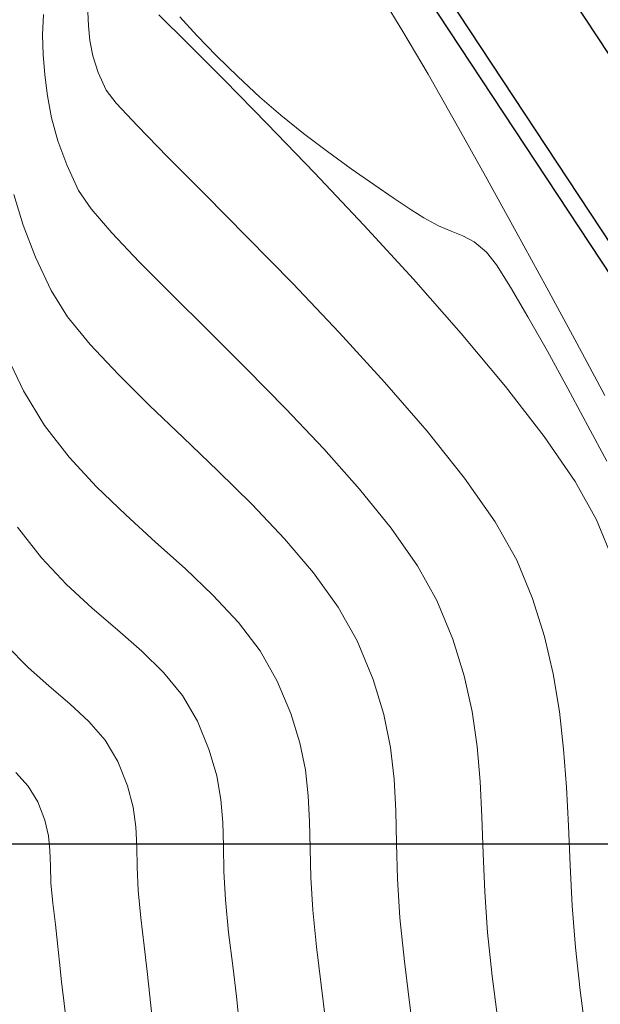
# Model space of a CAD drawing. Units: metres. Extents: x 776508 to 778744, y 8555500 to 8556453.
# Drawn here: x 776876 to 776893, y 8555895 to 8555924 of the extents above; entities that cross this region are included whole.
import ezdxf

# ---------------------------------------------------------------- set-up
doc = ezdxf.new("R2010")
doc.units = ezdxf.units.M
doc.header["$LTSCALE"] = 12.7
doc.header["$MEASUREMENT"] = 0
for name, color, linetype, lineweight in [('CONT-MJR', 84, 'Continuous', 9), ('CONT-MNR', 46, 'Continuous', 9), ('VARAINTE', 160, 'Continuous', 30)]:
    doc.layers.add(name, color=color, linetype=linetype, lineweight=lineweight)
doc.layers.add('COORD_LIN', color=8, linetype='Continuous')
doc.layers.add('EJE_LINEA', color=5, linetype='Continuous')

msp = doc.modelspace()

# ---------------------------------------------------------------- linework, layer by layer
at = {"layer": 'CONT-MJR'}
for p, q in [((776886.299, 8555924.711, 2080), (776886.925, 8555923.685, 2080)), ((776886.925, 8555923.685, 2080), (776887.658, 8555922.435, 2080)), ((776887.658, 8555922.435, 2080), (776888.47, 8555921.012, 2080)), ((776888.47, 8555921.012, 2080), (776889.336, 8555919.466, 2080)), ((776889.336, 8555919.466, 2080), (776890.229, 8555917.848, 2080)), ((776875.593, 8555918.931, 2075), (776875.861, 8555918.039, 2075)), ((776875.861, 8555918.039, 2075), (776876.217, 8555917.107, 2075)), ((776890.229, 8555917.848, 2080), (776891.125, 8555916.21, 2080)), ((776876.217, 8555917.107, 2075), (776876.675, 8555916.129, 2075)), ((776876.675, 8555916.129, 2075), (776877.154, 8555915.37, 2075)), ((776891.125, 8555916.21, 2080), (776891.995, 8555914.602, 2080)), ((776877.154, 8555915.37, 2075), (776877.818, 8555914.554, 2075)), ((776877.818, 8555914.554, 2075), (776878.628, 8555913.689, 2075)), ((776891.995, 8555914.602, 2080), (776892.815, 8555913.074, 2080)), ((776878.628, 8555913.689, 2075), (776879.543, 8555912.783, 2075)), ((776879.543, 8555912.783, 2075), (776880.525, 8555911.843, 2075)), ((776880.525, 8555911.843, 2075), (776881.534, 8555910.877, 2075)), ((776881.534, 8555910.877, 2075), (776882.53, 8555909.893, 2075)), ((776882.53, 8555909.893, 2075), (776883.474, 8555908.897, 2075)), ((776883.474, 8555908.897, 2075), (776884.325, 8555907.899, 2075)), ((776884.325, 8555907.899, 2075), (776885.045, 8555906.904, 2075)), ((776885.045, 8555906.904, 2075), (776885.593, 8555905.922, 2075)), ((776885.593, 8555905.922, 2075), (776886.056, 8555904.794, 2075)), ((776886.056, 8555904.794, 2075), (776886.37, 8555903.77, 2075)), ((776886.37, 8555903.77, 2075), (776886.564, 8555902.813, 2075)), ((776886.564, 8555902.813, 2075), (776886.67, 8555901.89, 2075)), ((776886.67, 8555901.89, 2075), (776886.72, 8555900.967, 2075)), ((776886.72, 8555900.967, 2075), (776886.744, 8555900.007, 2075)), ((776886.744, 8555900.007, 2075), (776886.773, 8555898.978, 2075)), ((776886.773, 8555898.978, 2075), (776886.838, 8555897.844, 2075)), ((776886.838, 8555897.844, 2075), (776886.971, 8555896.57, 2075)), ((776886.971, 8555896.57, 2075), (776887.122, 8555895.379, 2075)), ((776887.122, 8555895.379, 2075), (776887.258, 8555894.236, 2075))]:
    msp.add_line(p, q, dxfattribs=at)
at = {"layer": 'CONT-MNR'}
for p, q in [((776876.457, 8555924.18, 2076), (776876.421, 8555923.586, 2076)), ((776877.745, 8555924.254, 2077), (776877.765, 8555923.848, 2077)), ((776879.815, 8555924.168, 2078), (776880.652, 8555923.34, 2078)), ((776880.43, 8555924.109, 2079), (776880.923, 8555923.566, 2079)), ((776877.765, 8555923.848, 2077), (776877.809, 8555923.422, 2077)), ((776876.421, 8555923.586, 2076), (776876.446, 8555923.013, 2076)), ((776880.923, 8555923.566, 2079), (776881.494, 8555922.979, 2079)), ((776877.809, 8555923.422, 2077), (776877.897, 8555922.971, 2077)), ((776880.652, 8555923.34, 2078), (776881.724, 8555922.265, 2078)), ((776876.446, 8555923.013, 2076), (776876.491, 8555922.422, 2076)), ((776877.897, 8555922.971, 2077), (776878.046, 8555922.488, 2077)), ((776881.494, 8555922.979, 2079), (776882.115, 8555922.373, 2079)), ((776876.491, 8555922.422, 2076), (776876.568, 8555921.809, 2076)), ((776878.046, 8555922.488, 2077), (776878.276, 8555921.969, 2077)), ((776882.115, 8555922.373, 2079), (776882.76, 8555921.772, 2079)), ((776881.724, 8555922.265, 2078), (776882.976, 8555920.991, 2078)), ((776876.568, 8555921.809, 2076), (776876.691, 8555921.169, 2076)), ((776878.276, 8555921.969, 2077), (776878.571, 8555921.59, 2077)), ((776878.571, 8555921.59, 2077), (776879.189, 8555920.929, 2077)), ((776882.76, 8555921.772, 2079), (776883.367, 8555921.245, 2079)), ((776883.367, 8555921.245, 2079), (776884.033, 8555920.709, 2079)), ((776876.691, 8555921.169, 2076), (776876.875, 8555920.499, 2076)), ((776882.976, 8555920.991, 2078), (776884.349, 8555919.567, 2078)), ((776879.189, 8555920.929, 2077), (776880.071, 8555920.031, 2077)), ((776884.033, 8555920.709, 2079), (776884.729, 8555920.182, 2079)), ((776876.875, 8555920.499, 2076), (776877.131, 8555919.794, 2076)), ((776884.729, 8555920.182, 2079), (776885.421, 8555919.68, 2079)), ((776877.131, 8555919.794, 2076), (776877.475, 8555919.049, 2076)), ((776880.071, 8555920.031, 2077), (776881.159, 8555918.937, 2077)), ((776884.349, 8555919.567, 2078), (776885.786, 8555918.04, 2078)), ((776885.421, 8555919.68, 2079), (776886.079, 8555919.219, 2079)), ((776886.079, 8555919.219, 2079), (776886.672, 8555918.815, 2079)), ((776877.475, 8555919.049, 2076), (776877.839, 8555918.513, 2076)), ((776881.159, 8555918.937, 2077), (776882.393, 8555917.691, 2077)), ((776886.672, 8555918.815, 2079), (776887.167, 8555918.487, 2079)), ((776877.839, 8555918.513, 2076), (776878.442, 8555917.812, 2076)), ((776887.167, 8555918.487, 2079), (776887.534, 8555918.25, 2079)), ((776887.534, 8555918.25, 2079), (776887.962, 8555918.015, 2079)), ((776878.442, 8555917.812, 2076), (776879.242, 8555916.972, 2076)), ((776885.786, 8555918.04, 2078), (776887.231, 8555916.46, 2078)), ((776887.962, 8555918.015, 2079), (776888.332, 8555917.864, 2079)), ((776888.332, 8555917.864, 2079), (776888.67, 8555917.73, 2079)), ((776882.393, 8555917.691, 2077), (776883.717, 8555916.334, 2077)), ((776888.67, 8555917.73, 2079), (776889.005, 8555917.548, 2079)), ((776889.005, 8555917.548, 2079), (776889.364, 8555917.253, 2079)), ((776889.364, 8555917.253, 2079), (776889.649, 8555916.882, 2079)), ((776879.242, 8555916.972, 2076), (776880.193, 8555916.015, 2076)), ((776889.649, 8555916.882, 2079), (776890.062, 8555916.232, 2079)), ((776887.231, 8555916.46, 2078), (776888.626, 8555914.875, 2078)), ((776883.717, 8555916.334, 2077), (776885.07, 8555914.91, 2077)), ((776890.062, 8555916.232, 2079), (776890.568, 8555915.369, 2079)), ((776880.193, 8555916.015, 2076), (776881.251, 8555914.968, 2076)), ((776890.568, 8555915.369, 2079), (776891.135, 8555914.362, 2079)), ((776881.251, 8555914.968, 2076), (776882.371, 8555913.852, 2076)), ((776885.07, 8555914.91, 2077), (776886.395, 8555913.461, 2077)), ((776888.626, 8555914.875, 2078), (776889.915, 8555913.332, 2078)), ((776875.332, 8555914.356, 2074), (776875.874, 8555913.209, 2074)), ((776891.135, 8555914.362, 2079), (776891.729, 8555913.279, 2079)), ((776882.371, 8555913.852, 2076), (776883.509, 8555912.694, 2076)), ((776875.874, 8555913.209, 2074), (776876.48, 8555912.202, 2074)), ((776886.395, 8555913.461, 2077), (776887.633, 8555912.03, 2077)), ((776889.915, 8555913.332, 2078), (776891.04, 8555911.881, 2078)), ((776891.729, 8555913.279, 2079), (776892.317, 8555912.187, 2079)), ((776883.509, 8555912.694, 2076), (776884.622, 8555911.516, 2076)), ((776876.48, 8555912.202, 2074), (776877.199, 8555911.273, 2074)), ((776892.317, 8555912.187, 2079), (776892.866, 8555911.153, 2079)), ((776887.633, 8555912.03, 2077), (776888.726, 8555910.66, 2077)), ((776891.04, 8555911.881, 2078), (776891.943, 8555910.569, 2078)), ((776884.622, 8555911.516, 2076), (776885.663, 8555910.343, 2076)), ((776877.199, 8555911.273, 2074), (776877.999, 8555910.407, 2074)), ((776888.726, 8555910.66, 2077), (776889.616, 8555909.392, 2077)), ((776877.999, 8555910.407, 2074), (776878.85, 8555909.588, 2074)), ((776885.663, 8555910.343, 2076), (776886.589, 8555909.2, 2076)), ((776891.943, 8555910.569, 2078), (776892.569, 8555909.446, 2078)), ((776878.85, 8555909.588, 2074), (776879.72, 8555908.8, 2074)), ((776875.7, 8555909.237, 2073), (776876.393, 8555908.34, 2073)), ((776886.589, 8555909.2, 2076), (776887.356, 8555908.109, 2076)), ((776889.616, 8555909.392, 2077), (776890.244, 8555908.271, 2077)), ((776892.569, 8555909.446, 2078), (776893.059, 8555908.239, 2078)), ((776879.72, 8555908.8, 2074), (776880.578, 8555908.025, 2074)), ((776876.393, 8555908.34, 2073), (776877.127, 8555907.563, 2073)), ((776880.578, 8555908.025, 2074), (776881.393, 8555907.249, 2074)), ((776887.356, 8555908.109, 2076), (776887.918, 8555907.096, 2076)), ((776890.244, 8555908.271, 2077), (776890.703, 8555907.152, 2077)), ((776877.127, 8555907.563, 2073), (776877.876, 8555906.873, 2073)), ((776881.393, 8555907.249, 2074), (776882.134, 8555906.455, 2074)), ((776877.876, 8555906.873, 2073), (776878.615, 8555906.238, 2073)), ((776887.918, 8555907.096, 2076), (776888.381, 8555905.969, 2076)), ((776890.703, 8555907.152, 2077), (776891.052, 8555906.049, 2077)), ((776882.134, 8555906.455, 2074), (776882.769, 8555905.626, 2074)), ((776878.615, 8555906.238, 2073), (776879.316, 8555905.623, 2073)), ((776891.052, 8555906.049, 2077), (776891.307, 8555904.953, 2077)), ((776875.383, 8555905.775, 2072), (776876.001, 8555905.154, 2072)), ((776888.381, 8555905.969, 2076), (776888.715, 8555904.896, 2076)), ((776879.316, 8555905.623, 2073), (776879.956, 8555904.997, 2073)), ((776882.769, 8555905.626, 2074), (776883.267, 8555904.747, 2074)), ((776876.001, 8555905.154, 2072), (776876.623, 8555904.602, 2072)), ((776879.956, 8555904.997, 2073), (776880.506, 8555904.324, 2073)), ((776888.715, 8555904.896, 2076), (776888.944, 8555903.858, 2076)), ((776891.307, 8555904.953, 2077), (776891.487, 8555903.86, 2077)), ((776876.623, 8555904.602, 2072), (776877.223, 8555904.086, 2072)), ((776883.267, 8555904.747, 2074), (776883.66, 8555903.797, 2074)), ((776880.506, 8555904.324, 2073), (776880.942, 8555903.573, 2073)), ((776877.223, 8555904.086, 2072), (776877.774, 8555903.57, 2072)), ((776883.66, 8555903.797, 2074), (776883.924, 8555902.944, 2074)), ((776888.944, 8555903.858, 2076), (776889.091, 8555902.839, 2076)), ((776891.487, 8555903.86, 2077), (776891.609, 8555902.763, 2077)), ((776877.774, 8555903.57, 2072), (776878.247, 8555903.019, 2072)), ((776880.942, 8555903.573, 2073), (776881.285, 8555902.73, 2073)), ((776878.247, 8555903.019, 2072), (776878.617, 8555902.398, 2072)), ((776883.924, 8555902.944, 2074), (776884.085, 8555902.157, 2074)), ((776881.285, 8555902.73, 2073), (776881.502, 8555901.981, 2073)), ((776889.091, 8555902.839, 2076), (776889.178, 8555901.821, 2076)), ((776891.609, 8555902.763, 2077), (776891.689, 8555901.654, 2077)), ((776878.617, 8555902.398, 2072), (776878.899, 8555901.692, 2072)), ((776875.647, 8555902.081, 2071), (776876.011, 8555901.68, 2071)), ((776884.085, 8555902.157, 2074), (776884.171, 8555901.403, 2074)), ((776881.502, 8555901.981, 2073), (776881.622, 8555901.29, 2073)), ((776889.178, 8555901.821, 2076), (776889.229, 8555900.787, 2076)), ((776876.011, 8555901.68, 2071), (776876.291, 8555901.224, 2071)), ((776878.899, 8555901.692, 2072), (776879.063, 8555901.071, 2072)), ((776891.689, 8555901.654, 2077), (776891.747, 8555900.528, 2077)), ((776876.291, 8555901.224, 2071), (776876.497, 8555900.695, 2071)), ((776881.622, 8555901.29, 2073), (776881.677, 8555900.621, 2073)), ((776884.171, 8555901.403, 2074), (776884.208, 8555900.649, 2074)), ((776879.063, 8555901.071, 2072), (776879.142, 8555900.496, 2072)), ((776876.497, 8555900.695, 2071), (776876.603, 8555900.236, 2071)), ((776881.677, 8555900.621, 2073), (776881.697, 8555899.935, 2073)), ((776884.208, 8555900.649, 2074), (776884.224, 8555899.864, 2074)), ((776889.229, 8555900.787, 2076), (776889.267, 8555899.72, 2076)), ((776879.142, 8555900.496, 2072), (776879.171, 8555899.926, 2072)), ((776891.747, 8555900.528, 2077), (776891.799, 8555899.378, 2077)), ((776876.603, 8555900.236, 2071), (776876.644, 8555899.806, 2071)), ((776876.644, 8555899.806, 2071), (776876.656, 8555899.362, 2071)), ((776879.171, 8555899.926, 2072), (776879.183, 8555899.321, 2072)), ((776881.697, 8555899.935, 2073), (776881.712, 8555899.198, 2073)), ((776884.224, 8555899.864, 2074), (776884.245, 8555899.015, 2074)), ((776889.267, 8555899.72, 2076), (776889.314, 8555898.602, 2076)), ((776876.656, 8555899.362, 2071), (776876.672, 8555898.864, 2071)), ((776879.183, 8555899.321, 2072), (776879.21, 8555898.641, 2072)), ((776881.712, 8555899.198, 2073), (776881.753, 8555898.371, 2073)), ((776891.799, 8555899.378, 2077), (776891.862, 8555898.198, 2077)), ((776876.672, 8555898.864, 2071), (776876.727, 8555898.268, 2071)), ((776884.245, 8555899.015, 2074), (776884.298, 8555898.069, 2074)), ((776879.21, 8555898.641, 2072), (776879.288, 8555897.844, 2072)), ((776889.314, 8555898.602, 2076), (776889.395, 8555897.417, 2076)), ((776876.727, 8555898.268, 2071), (776876.803, 8555897.653, 2071)), ((776881.753, 8555898.371, 2073), (776881.849, 8555897.419, 2073)), ((776884.298, 8555898.069, 2074), (776884.41, 8555896.995, 2074)), ((776891.862, 8555898.198, 2077), (776891.954, 8555896.981, 2077)), ((776879.288, 8555897.844, 2072), (776879.39, 8555897.024, 2072)), ((776876.803, 8555897.653, 2071), (776876.866, 8555897.094, 2071)), ((776881.849, 8555897.419, 2073), (776881.972, 8555896.444, 2073)), ((776889.395, 8555897.417, 2076), (776889.532, 8555896.146, 2076)), ((776876.866, 8555897.094, 2071), (776876.923, 8555896.55, 2071)), ((776879.39, 8555897.024, 2072), (776879.476, 8555896.275, 2072)), ((776884.41, 8555896.995, 2074), (776884.549, 8555895.892, 2074)), ((776891.954, 8555896.981, 2077), (776892.093, 8555895.721, 2077)), ((776876.923, 8555896.55, 2071), (776876.983, 8555895.98, 2071)), ((776879.476, 8555896.275, 2072), (776879.553, 8555895.556, 2072)), ((776881.972, 8555896.444, 2073), (776882.076, 8555895.546, 2073)), ((776876.983, 8555895.98, 2071), (776877.055, 8555895.344, 2071)), ((776889.532, 8555896.146, 2076), (776889.684, 8555894.948, 2076)), ((776884.549, 8555895.892, 2074), (776884.67, 8555894.863, 2074)), ((776892.093, 8555895.721, 2077), (776892.245, 8555894.525, 2077)), ((776879.553, 8555895.556, 2072), (776879.629, 8555894.828, 2072)), ((776882.076, 8555895.546, 2073), (776882.168, 8555894.691, 2073)), ((776877.055, 8555895.344, 2071), (776877.146, 8555894.598, 2071))]:
    msp.add_line(p, q, dxfattribs=at)
at = {"layer": 'COORD_LIN'}
msp.add_line((776650, 8555900), (777650, 8555900), dxfattribs=at)
at = {"layer": 'EJE_LINEA'}
msp.add_line((776946.118, 8555842.265), (776875.823, 8555948.993), dxfattribs=at)
at = {"layer": 'VARAINTE', "color": 4}
for p, q in [((776943.612, 8555840.615), (776873.318, 8555947.343)), ((776943.195, 8555840.34), (776872.9, 8555947.068))]:
    msp.add_line(p, q, dxfattribs=at)

doc.saveas('drawing.dxf')
